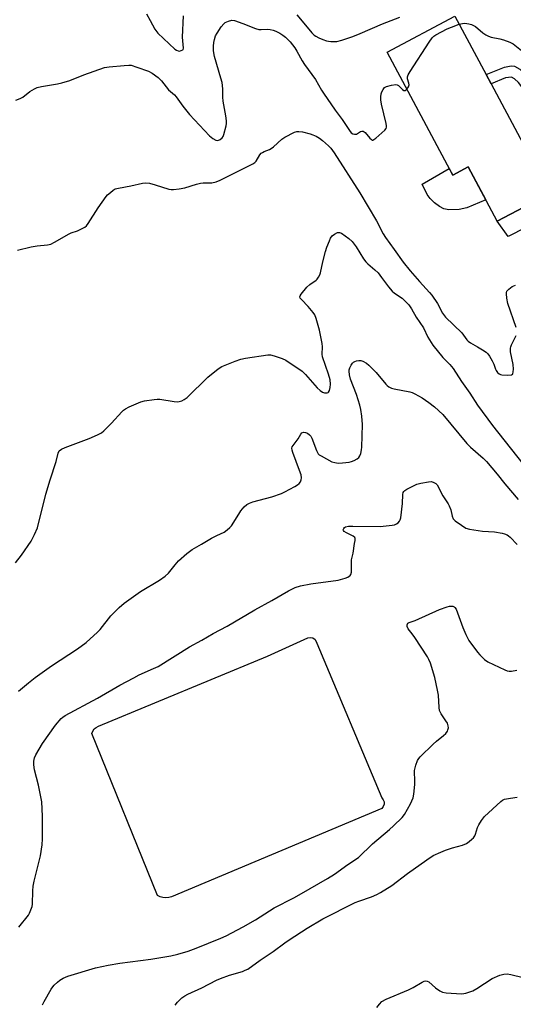
# Model space of a CAD drawing. Units: inches. Extents: x 1279763 to 1285764, y 521451 to 525451.
# Drawn here: x 1283222 to 1283414, y 522741 to 523123 of the extents above; entities that cross this region are included whole.
import ezdxf

# ---------------------------------------------------------------- set-up
doc = ezdxf.new("R2010")
doc.units = ezdxf.units.IN
doc.header["$MEASUREMENT"] = 0
for name, color, linetype in [('BLDG-Footprint', 5, 'Continuous'), ('CULTRL-Pad', 6, 'Continuous'), ('TRANS-Driveway', 251, 'Continuous'), ('TRANS-Non Street Sidewalk', 7, 'Continuous'), ('Undefined', 1, 'Continuous')]:
    doc.layers.add(name, color=color, linetype=linetype)

msp = doc.modelspace()

# ---------------------------------------------------------------- linework, layer by layer
at = {"layer": 'BLDG-Footprint', "elevation": 400.76}
msp.add_lwpolyline([(1283416.89, 523077.05), (1283428.3, 523055.66), (1283423.46, 523053.08), (1283407.99, 523044.83), (1283396.75, 523065.9), (1283390.7, 523062.67), (1283365.21, 523110.44), (1283391.57, 523124.5), (1283403.7, 523101.76), (1283405.61, 523098.19)], close=True, dxfattribs=at)
at = {"layer": 'CULTRL-Pad'}
for points in [[(1283396.75, 523065.9), (1283403.52, 523053.21), (1283396.13, 523050.02), (1283393.22, 523049.35), (1283389.14, 523049.32), (1283387.3, 523049.65), (1283385.56, 523050.57), (1283383.68, 523052), (1283381.97, 523053.65), (1283380.73, 523055.23), (1283378.77, 523059.2), (1283389.28, 523065.34), (1283390.7, 523062.67)], [(1283280.31, 522782.23), (1283279.18, 522782.14), (1283278.05, 522782.26), (1283276.96, 522782.58), (1283275.95, 522783.1), (1283250.43, 522845.95), (1283250.76, 522846.89), (1283251.32, 522847.71), (1283252.09, 522848.34), (1283253, 522848.74), (1283318.77, 522875.95), (1283334.43, 522883.12), (1283335.42, 522883.25), (1283336.38, 522883.03), (1283337.21, 522882.49), (1283337.85, 522881.05), (1283363.18, 522820.95), (1283363.72, 522820.22), (1283364, 522819.36), (1283364, 522818.45), (1283363.72, 522817.59), (1283363.18, 522816.86), (1283281.4, 522782.52)]]:
    msp.add_lwpolyline(points, close=True, dxfattribs=at)
at = {"layer": 'TRANS-Driveway'}
msp.add_lwpolyline([(1283426.19, 523046.01), (1283412.24, 523038.94), (1283407.99, 523044.83), (1283423.46, 523053.08)], dxfattribs=at)
at = {"layer": 'TRANS-Non Street Sidewalk'}
msp.add_lwpolyline([(1283431.2, 523082.76), (1283426.97, 523081.07), (1283424.77, 523085.93), (1283418.82, 523095.33), (1283416.25, 523098.75), (1283414.73, 523100.09), (1283413.51, 523100.8), (1283411.25, 523100.55), (1283405.61, 523098.19), (1283403.7, 523101.76), (1283410.8, 523104.66), (1283413.4, 523105.11), (1283414.67, 523105.08), (1283416.82, 523103.82), (1283419.21, 523101.71), (1283422.29, 523097.58), (1283426.46, 523090.98)], close=True, dxfattribs=at)
at = {"layer": 'Undefined'}
for points, elevation in [([(1283220.94, 523091.9), (1283222.58, 523092.51), (1283223.62, 523093.03), (1283226.39, 523095.16), (1283228.16, 523096.24), (1283229.22, 523096.75), (1283230.89, 523097.14), (1283237.11, 523098.13), (1283238.78, 523098.56), (1283241.83, 523099.54), (1283247.33, 523101.63), (1283255.39, 523104.49), (1283257.14, 523104.78), (1283263.05, 523105.33), (1283264.82, 523105.44), (1283265.69, 523105.37), (1283267.95, 523104.7), (1283272.43, 523103.14), (1283273.91, 523102.27), (1283276.22, 523100.59), (1283277.44, 523099.37), (1283280.18, 523095.9), (1283282.51, 523093.92), (1283283.26, 523093.16), (1283285.84, 523089.57), (1283288.39, 523086.31), (1283296.13, 523078.05), (1283297.44, 523076.95), (1283298.62, 523076.32), (1283299.34, 523076.24), (1283300.31, 523076.61), (1283301.12, 523077.27), (1283301.41, 523077.74), (1283301.73, 523078.54), (1283302.67, 523081.94), (1283302.78, 523082.76), (1283302.77, 523083.8), (1283302.48, 523085.75), (1283301.43, 523091.4), (1283301.31, 523092.98), (1283301.32, 523096.25), (1283301.03, 523098.69), (1283300.61, 523100.36), (1283298.1, 523108.78), (1283297.69, 523111.01), (1283297.66, 523112.75), (1283297.82, 523114.21), (1283298.07, 523115.36), (1283298.55, 523116.76), (1283299.08, 523117.82), (1283300.76, 523120.3), (1283301.67, 523121.47), (1283302.3, 523122.01), (1283303.53, 523122.56), (1283304.83, 523122.87), (1283305.9, 523122.75), (1283309.15, 523121.59), (1283314.03, 523119.67), (1283315.4, 523119.26), (1283316.19, 523119.22), (1283318.6, 523119.46), (1283319.76, 523119.32), (1283320.9, 523119.04), (1283321.98, 523118.62), (1283323.53, 523117.82), (1283324.71, 523117.08), (1283325.7, 523116.27), (1283327.48, 523114.48), (1283329.36, 523112.1), (1283330.09, 523110.91), (1283332.13, 523107.13), (1283333.15, 523105.64), (1283337.38, 523099.9), (1283339.75, 523095.75), (1283340.52, 523094.54), (1283345, 523087.97), (1283347.69, 523084.31), (1283350.53, 523080.05), (1283351.22, 523079.22), (1283351.85, 523078.79), (1283352.58, 523078.62), (1283353.31, 523078.7), (1283354.87, 523079.64), (1283355.37, 523079.8), (1283355.85, 523079.8), (1283356.27, 523079.6), (1283356.67, 523079.25), (1283358.51, 523077.03), (1283359.08, 523076.51), (1283359.47, 523076.35), (1283359.67, 523076.37), (1283360.1, 523076.55), (1283360.76, 523077.04), (1283364.31, 523080.22), (1283364.8, 523080.87), (1283364.95, 523081.36), (1283364.96, 523081.89), (1283364.82, 523082.74), (1283363.02, 523090.28), (1283362.7, 523092.03), (1283362.72, 523093.08), (1283362.91, 523094.25), (1283363.15, 523095.1), (1283363.62, 523096.02), (1283364.24, 523096.71), (1283365, 523097.14), (1283366.91, 523097.68), (1283368.55, 523097.92), (1283369.16, 523097.83), (1283369.59, 523097.57), (1283371.12, 523096.01), (1283371.7, 523095.61), (1283372.2, 523095.6), (1283372.85, 523096.12)], 400), ([(1283271.72, 523125.31), (1283273.14, 523122.8), (1283274.89, 523119.47), (1283276.09, 523117.89), (1283282.69, 523111.68), (1283283.36, 523111.25), (1283284.03, 523110.98), (1283284.5, 523110.93), (1283285.2, 523111.07), (1283285.77, 523111.4), (1283285.89, 523111.56), (1283286.02, 523111.97), (1283285.69, 523116.36), (1283286.06, 523124.53)], 398), ([(1283330.09, 523124.92), (1283334.18, 523120.25), (1283335.98, 523117.98), (1283336.78, 523117.14), (1283337.45, 523116.63), (1283338.66, 523116), (1283340.2, 523115.35), (1283341.6, 523114.89), (1283342.45, 523114.69), (1283343.33, 523114.59), (1283344.51, 523114.56), (1283345.68, 523114.64), (1283347.65, 523115.15), (1283351.87, 523116.56), (1283354.78, 523117.73), (1283363.39, 523121.47), (1283370.2, 523124.07)], 398), ([(1283372.85, 523096.12), (1283373.53, 523097.04), (1283373.76, 523097.74), (1283373.66, 523098.44), (1283373.11, 523100.15), (1283373.13, 523100.89), (1283373.42, 523101.67), (1283374.17, 523102.93), (1283381.59, 523114.37), (1283382.77, 523116.06), (1283383.38, 523116.67), (1283384.11, 523117.16), (1283388.57, 523119.53), (1283390.18, 523120.23), (1283393.25, 523121.34)], 400), ([(1283393.25, 523121.34), (1283394.49, 523121.66), (1283395.45, 523121.72), (1283396.92, 523121.54), (1283398.05, 523121.25), (1283399.54, 523120.49), (1283402.42, 523117.97), (1283403.58, 523117.17), (1283404.57, 523116.64), (1283405.63, 523116.29), (1283408.98, 523115.65), (1283410.38, 523115.29), (1283412.89, 523114.39), (1283414.18, 523113.69), (1283420.64, 523108.5)], 400), ([(1283221.56, 523033.6), (1283226.86, 523034.91), (1283229.14, 523035.34), (1283233.18, 523035.72), (1283234.45, 523035.98), (1283235.92, 523036.68), (1283241.56, 523039.95), (1283242.36, 523040.3), (1283244.83, 523041.13), (1283246.68, 523041.96), (1283247.68, 523042.5), (1283248.34, 523043.02), (1283249.05, 523043.91), (1283252.95, 523050.04), (1283255.97, 523054.42), (1283256.54, 523055.08), (1283257.63, 523056.06), (1283258.78, 523056.95), (1283259.52, 523057.38), (1283260.84, 523057.74), (1283265.58, 523058.56), (1283270.07, 523059.6), (1283271.47, 523059.77), (1283272.84, 523059.58), (1283275.02, 523059.02), (1283280.41, 523057.28), (1283281.27, 523057.12), (1283282.11, 523057.12), (1283284.38, 523057.42), (1283286.63, 523057.83), (1283291.06, 523059.18), (1283292.61, 523059.57), (1283293.75, 523059.7), (1283297.02, 523059.8), (1283298.74, 523060.1), (1283300.36, 523060.78), (1283313.05, 523067.11), (1283313.73, 523067.61), (1283314.28, 523068.2), (1283315.73, 523070.58), (1283316.27, 523071.23), (1283316.7, 523071.57), (1283317.42, 523071.94), (1283319.44, 523072.71), (1283320.15, 523073.09), (1283321.04, 523073.79), (1283324.23, 523076.71), (1283325.39, 523077.53), (1283329.26, 523079.41), (1283330.05, 523079.67), (1283330.89, 523079.72), (1283332.35, 523079.5), (1283335.27, 523078.82), (1283336.36, 523078.43), (1283337.66, 523077.83), (1283338.92, 523077.05), (1283340.12, 523076.17), (1283342.41, 523074.13), (1283343.35, 523073.15), (1283344.64, 523071.39), (1283354.59, 523055.93), (1283361.09, 523045.02), (1283363.69, 523039.97), (1283364.56, 523038.48), (1283367.94, 523033.9), (1283371.44, 523028.98), (1283374.21, 523025.56), (1283377.79, 523021.41), (1283381.69, 523017.17), (1283382.62, 523016.07), (1283384.8, 523012.94), (1283386.77, 523009.11), (1283387.9, 523007.57), (1283394.24, 523001.51), (1283394.95, 523000.63), (1283396.15, 522998.83), (1283396.71, 522998.21), (1283397.62, 522997.58), (1283400.35, 522996.1), (1283402.31, 522994.92), (1283403.73, 522993.97), (1283404.35, 522993.42), (1283405.02, 522992.48), (1283406, 522990.66), (1283406.62, 522989.31), (1283407.34, 522987.36), (1283407.61, 522986.85), (1283408.13, 522986.16), (1283408.75, 522985.59), (1283409.24, 522985.35), (1283409.79, 522985.23), (1283412.17, 522985.12), (1283413.53, 522985.24), (1283413.92, 522985.44), (1283414.05, 522985.61), (1283414.24, 522986.31), (1283414.29, 522987.43), (1283414.22, 522989.19), (1283413.22, 522994.15), (1283413.11, 522995.01), (1283413.13, 522995.57), (1283413.26, 522996.11), (1283413.58, 522996.89), (1283415.38, 523000.49)], 402), ([(1283220.74, 522912.15), (1283223.15, 522915.16), (1283226.87, 522920.65), (1283228.2, 522923.2), (1283229.33, 522925.85), (1283232.52, 522938.89), (1283234.19, 522944.43), (1283236.62, 522951.51), (1283237.33, 522954.74), (1283237.79, 522955.66), (1283238.58, 522956.3), (1283240.05, 522957.03), (1283249.44, 522960.51), (1283252.64, 522961.93), (1283254.18, 522962.72), (1283255.08, 522963.41), (1283256.3, 522964.6), (1283258.11, 522966.46), (1283262.13, 522970.88), (1283262.76, 522971.51), (1283263.45, 522972.03), (1283264.99, 522972.8), (1283269.52, 522974.72), (1283270.91, 522975.06), (1283274.63, 522975.65), (1283275.77, 522975.77), (1283276.9, 522975.73), (1283282.48, 522974.88), (1283283.57, 522974.77), (1283284.36, 522974.83), (1283285.37, 522975.13), (1283286.32, 522975.59), (1283287.42, 522976.45), (1283295.54, 522984.31), (1283299.5, 522987.5), (1283300.97, 522988.49), (1283306.16, 522990.56), (1283308.38, 522991.34), (1283310.1, 522991.67), (1283318.78, 522992.95), (1283319.92, 522992.93), (1283321.36, 522992.6), (1283324.47, 522991.6), (1283325.79, 522990.96), (1283332.23, 522986.67), (1283333.48, 522985.39), (1283338.03, 522980.18), (1283339.19, 522979.09), (1283340.13, 522978.53), (1283340.88, 522978.27), (1283341.87, 522978.22), (1283342.29, 522978.36), (1283342.47, 522978.5), (1283342.86, 522979.17), (1283343.12, 522980.23), (1283343.21, 522981.59), (1283343.04, 522983.21), (1283342.44, 522985.43), (1283340.08, 522992.15), (1283339.93, 522993.25), (1283340.11, 522996.02), (1283339.98, 522997.43), (1283338.88, 523002.53), (1283337.62, 523007.07), (1283337.13, 523008.45), (1283336.51, 523009.44), (1283334.56, 523011.69), (1283331.91, 523014.4), (1283331.45, 523015.03), (1283331.31, 523015.46), (1283331.4, 523015.9), (1283331.8, 523016.58), (1283334.04, 523019.28), (1283335.21, 523020.33), (1283337.62, 523022.01), (1283338.01, 523022.38), (1283338.5, 523023.06), (1283339.03, 523024.07), (1283339.34, 523024.87), (1283340.21, 523029.08), (1283341.25, 523033.11), (1283341.78, 523034.8), (1283342.76, 523037.24), (1283343.25, 523038.3), (1283343.81, 523039.14), (1283344.7, 523039.86), (1283345.96, 523040.47), (1283346.71, 523040.49), (1283347.44, 523040.16), (1283350.27, 523038.09), (1283351.6, 523036.96), (1283353.15, 523034.87), (1283356.04, 523030.25), (1283356.87, 523029.11), (1283357.67, 523028.32), (1283360.47, 523025.95), (1283361.66, 523024.79), (1283363.07, 523023.04), (1283365.72, 523019.42), (1283367.22, 523017.7), (1283368.08, 523016.97), (1283371.04, 523014.92), (1283372.48, 523013.59), (1283373.62, 523012.36), (1283374.67, 523010.81), (1283376.46, 523007.6), (1283379.34, 523003.42), (1283381.07, 522999.82), (1283383.02, 522996.74), (1283386.92, 522991.96), (1283389.64, 522989.16), (1283390.88, 522987.7), (1283394.11, 522982.58), (1283397.35, 522978.03), (1283400.38, 522973.4), (1283406.19, 522965.57), (1283432.75, 522931.95)], 404), ([(1283415.36, 523003.64), (1283412.17, 523012.95), (1283411.77, 523014.94), (1283411.59, 523016.63), (1283411.63, 523017.17), (1283411.79, 523017.66), (1283412.48, 523018.52), (1283413.77, 523019.44), (1283415.04, 523020)], 402), ([(1283221.97, 522862.32), (1283225.83, 522865.58), (1283228.44, 522867.64), (1283234.78, 522872.26), (1283244.91, 522878.76), (1283248.24, 522881.23), (1283252.69, 522885.31), (1283253.62, 522886.39), (1283257.76, 522891.65), (1283261.08, 522894.88), (1283262.99, 522896.57), (1283269.33, 522901.11), (1283276.78, 522905.5), (1283278.94, 522906.98), (1283280.17, 522908.16), (1283282.85, 522911.48), (1283284.14, 522912.93), (1283287.35, 522915.79), (1283289.38, 522917.34), (1283290.33, 522917.94), (1283293.06, 522919.4), (1283296.97, 522921.75), (1283298.98, 522922.8), (1283301.8, 522924.12), (1283302.99, 522924.96), (1283304.08, 522925.92), (1283304.65, 522926.6), (1283307.5, 522931.16), (1283308.34, 522932.38), (1283309.65, 522933.91), (1283310.69, 522934.86), (1283311.65, 522935.39), (1283312.94, 522935.9), (1283320.4, 522937.9), (1283324.13, 522939.17), (1283325.45, 522939.77), (1283329.38, 522941.84), (1283330.4, 522942.44), (1283331.06, 522942.98), (1283331.55, 522943.63), (1283331.84, 522944.38), (1283331.87, 522945.23), (1283331.73, 522946.4), (1283331.2, 522948.09), (1283328.51, 522955.01), (1283328.24, 522956.01), (1283328.2, 522956.74), (1283328.35, 522957.29), (1283328.62, 522957.78), (1283330.6, 522960.38), (1283331.61, 522962.11), (1283332.09, 522962.67), (1283332.7, 522962.92), (1283333.44, 522962.84), (1283334.2, 522962.55), (1283335.01, 522961.97), (1283335.5, 522961.38), (1283335.89, 522960.65), (1283337.75, 522955.79), (1283338.13, 522955.03), (1283338.44, 522954.58), (1283338.85, 522954.2), (1283339.57, 522953.72), (1283343.75, 522951.48), (1283344.82, 522951.11), (1283346.18, 522950.94), (1283347.91, 522951.05), (1283350.49, 522951.34), (1283351.32, 522951.53), (1283352.35, 522951.96), (1283353.55, 522952.65), (1283354.18, 522953.15), (1283354.63, 522953.81), (1283354.92, 522954.61), (1283355.28, 522956.03), (1283355.42, 522957.18), (1283355.57, 522965.98), (1283355.31, 522969.17), (1283354.99, 522971.76), (1283354.61, 522973.44), (1283353.32, 522977.58), (1283350.93, 522983.56), (1283350.57, 522985.23), (1283350.43, 522986.63), (1283350.47, 522987.18), (1283350.73, 522987.98), (1283351.26, 522989), (1283351.74, 522989.69), (1283352.14, 522990.07), (1283352.59, 522990.33), (1283353.35, 522990.59), (1283354.15, 522990.75), (1283354.95, 522990.75), (1283355.7, 522990.51), (1283357.13, 522989.69), (1283358.03, 522989.02), (1283360.91, 522986.1), (1283364.7, 522981.6), (1283365.27, 522981.04), (1283365.91, 522980.57), (1283366.9, 522980.07), (1283367.97, 522979.71), (1283374.04, 522978.58), (1283374.88, 522978.35), (1283375.95, 522977.87), (1283378.81, 522976.27), (1283381.37, 522974.47), (1283383.62, 522972.72), (1283386.82, 522969.8), (1283396.14, 522958.56), (1283397.63, 522957.15), (1283402.53, 522952.87), (1283403.78, 522951.6), (1283408.01, 522946.59), (1283410.91, 522942.9), (1283416.12, 522936.85)], 406), ([(1283222.01, 522770.8), (1283225.79, 522775.4), (1283226.24, 522776.15), (1283226.76, 522777.47), (1283227.17, 522778.84), (1283227.31, 522779.67), (1283227.46, 522784.89), (1283227.62, 522786.65), (1283228.06, 522788.65), (1283230.49, 522798.4), (1283231.11, 522802.77), (1283231.26, 522805.09), (1283231.25, 522813.9), (1283231.05, 522819.42), (1283229.68, 522825.94), (1283228.17, 522831.78), (1283227.93, 522833.74), (1283227.91, 522835.15), (1283228.19, 522836.56), (1283228.61, 522837.63), (1283231.22, 522842.1), (1283236.27, 522849.19), (1283238.56, 522851.72), (1283239.18, 522852.29), (1283240.11, 522852.95), (1283252.66, 522859.67), (1283261.31, 522864.71), (1283266.77, 522867.62), (1283268.87, 522868.69), (1283274.4, 522871.14), (1283276.15, 522872.02), (1283288.41, 522879.62), (1283293.14, 522882.16), (1283297.61, 522884.74), (1283303.07, 522887.67), (1283313.74, 522893.95), (1283320.33, 522897.62), (1283326.83, 522901.36), (1283329.52, 522902.62), (1283331.48, 522903.27), (1283335.6, 522904), (1283346.12, 522905.42), (1283348.9, 522906.27), (1283349.96, 522906.7), (1283350.43, 522906.97), (1283350.79, 522907.3), (1283351.04, 522907.67), (1283351.33, 522908.65), (1283351.39, 522909.49), (1283351.34, 522912.18), (1283351.4, 522913.35), (1283351.95, 522916.01), (1283352.58, 522919.74), (1283352.73, 522920.87), (1283352.73, 522921.66), (1283352.59, 522922.11), (1283352.06, 522922.61), (1283349.41, 522923.83), (1283348.49, 522924.4), (1283348.25, 522924.73), (1283348.18, 522925.03), (1283348.37, 522925.58), (1283348.68, 522925.9), (1283349.08, 522926.15), (1283350.13, 522926.4), (1283351.9, 522926.45), (1283362.48, 522926.33), (1283367.21, 522926.86), (1283368.08, 522927.02), (1283368.87, 522927.3), (1283369.48, 522927.79), (1283369.98, 522928.43), (1283370.24, 522928.9), (1283370.48, 522929.73), (1283371.17, 522935.3), (1283371.28, 522938.71), (1283371.45, 522939.49), (1283371.71, 522939.96), (1283372.1, 522940.33), (1283372.82, 522940.79), (1283376.81, 522942.71), (1283378.33, 522943.14), (1283381.23, 522943.69), (1283382.38, 522943.73), (1283383.14, 522943.54), (1283384.07, 522943.05), (1283384.61, 522942.47), (1283386.86, 522938.22), (1283388.94, 522935.14), (1283389.37, 522934.38), (1283389.98, 522932.73), (1283390.46, 522930.33), (1283390.85, 522929.3), (1283391.62, 522928.5), (1283394.06, 522926.79), (1283395.83, 522925.71), (1283397.19, 522925.3), (1283402.33, 522924.56), (1283407, 522924.26), (1283409.95, 522923.78), (1283410.81, 522923.52), (1283411.88, 522923.05), (1283412.38, 522922.75), (1283413.03, 522922.21), (1283415.8, 522919.31)], 408), ([(1283231.31, 522740.63), (1283231.92, 522741.93), (1283234.63, 522746.64), (1283235.27, 522747.58), (1283235.83, 522748.24), (1283237.07, 522749.46), (1283237.97, 522750.19), (1283239.25, 522750.89), (1283241.15, 522751.68), (1283251.89, 522754.92), (1283256.74, 522756.01), (1283261.3, 522756.75), (1283273.34, 522758.33), (1283281.1, 522759.66), (1283283.8, 522760.23), (1283287.87, 522761.46), (1283290.94, 522762.56), (1283300.62, 522766.48), (1283302.68, 522767.42), (1283309.31, 522770.9), (1283314.1, 522773.65), (1283321.31, 522778.31), (1283328.88, 522782.18), (1283331.98, 522783.84), (1283342.07, 522789.64), (1283344.69, 522791.28), (1283349.98, 522795.09), (1283354.1, 522797.81), (1283359.54, 522803.14), (1283366.1, 522808.66), (1283367.63, 522810.05), (1283371.03, 522813.38), (1283371.94, 522814.46), (1283374.23, 522818.67), (1283375.3, 522821), (1283375.62, 522822.38), (1283375.91, 522826.16), (1283375.97, 522827.9), (1283375.83, 522830.78), (1283375.86, 522831.64), (1283376.33, 522833.62), (1283377.04, 522835.52), (1283377.51, 522836.23), (1283378.09, 522836.88), (1283383.11, 522841.76), (1283384.41, 522842.93), (1283387.14, 522845.14), (1283388, 522845.96), (1283388.65, 522846.89), (1283388.84, 522847.39), (1283389.01, 522848.17), (1283388.97, 522848.93), (1283388.61, 522849.9), (1283388.08, 522850.81), (1283386.15, 522853.6), (1283385.76, 522854.34), (1283385.58, 522854.87), (1283385.42, 522856.01), (1283385.15, 522860.78), (1283384.83, 522862.82), (1283383.81, 522867.71), (1283382.07, 522873.32), (1283381.43, 522874.73), (1283380.86, 522875.73), (1283376, 522883.2), (1283374.97, 522884.66), (1283373.84, 522885.91), (1283373.39, 522886.55), (1283373.02, 522887.46), (1283373.01, 522888.14), (1283373.29, 522888.73), (1283373.72, 522889.05), (1283376.08, 522889.88), (1283385.55, 522894.1), (1283388.56, 522895.14), (1283389.39, 522895.36), (1283390.21, 522895.45), (1283390.73, 522895.38), (1283391.21, 522895.19), (1283391.58, 522894.88), (1283391.98, 522894.23), (1283394.57, 522887.13), (1283395.81, 522884.33), (1283396.98, 522882.12), (1283400.29, 522877.57), (1283401.2, 522876.43), (1283403, 522874.62), (1283404.35, 522873.74), (1283411, 522870.64), (1283411.81, 522870.33), (1283412.58, 522870.17), (1283413.58, 522870.15), (1283415.62, 522870.6)], 410), ([(1283282.81, 522740.52), (1283283.74, 522741.64), (1283285.42, 522743.29), (1283286.57, 522744.13), (1283287.76, 522744.8), (1283293.17, 522747.21), (1283298.84, 522750.15), (1283300.4, 522750.88), (1283303.96, 522752.11), (1283309.02, 522753.59), (1283310.08, 522754), (1283311.08, 522754.51), (1283315.87, 522757.89), (1283320.93, 522761.25), (1283325.5, 522764.67), (1283327.18, 522765.83), (1283334.1, 522770.39), (1283340.26, 522773.94), (1283352.76, 522780.29), (1283354.27, 522780.9), (1283359.12, 522782.51), (1283361.17, 522783.4), (1283362.67, 522784.16), (1283367.01, 522786.98), (1283373.13, 522791.55), (1283380.66, 522796.92), (1283383.13, 522798.52), (1283386.03, 522799.92), (1283387.91, 522800.71), (1283390.59, 522801.58), (1283394.45, 522802.54), (1283396.11, 522803.29), (1283397.04, 522803.96), (1283398.12, 522804.9), (1283398.73, 522805.5), (1283399.25, 522806.16), (1283399.61, 522806.91), (1283400.36, 522809.39), (1283400.8, 522810.46), (1283401.83, 522812.2), (1283403.1, 522813.71), (1283409.36, 522819.61), (1283410.09, 522820.07), (1283410.88, 522820.4), (1283413.15, 522820.89), (1283415.73, 522821.27)], 412), ([(1283361.16, 522739.6), (1283362.19, 522740.92), (1283363.19, 522741.9), (1283364.8, 522742.77), (1283373.57, 522746.42), (1283375.28, 522747.32), (1283378.8, 522749.38), (1283379.58, 522749.74), (1283380.1, 522749.88), (1283380.75, 522749.84), (1283381.42, 522749.5), (1283384.02, 522747.19), (1283385.69, 522746.04), (1283386.7, 522745.54), (1283388.14, 522745.28), (1283394.09, 522744.91), (1283394.97, 522744.95), (1283395.82, 522745.13), (1283398.58, 522746.1), (1283400.12, 522746.98), (1283406.08, 522750.86), (1283408.96, 522752.1), (1283410.56, 522752.56), (1283411.85, 522752.61), (1283413.26, 522752.36), (1283418.02, 522751.17)], 414)]:
    msp.add_lwpolyline(points, dxfattribs=dict(at, elevation=elevation))

doc.saveas('drawing.dxf')
